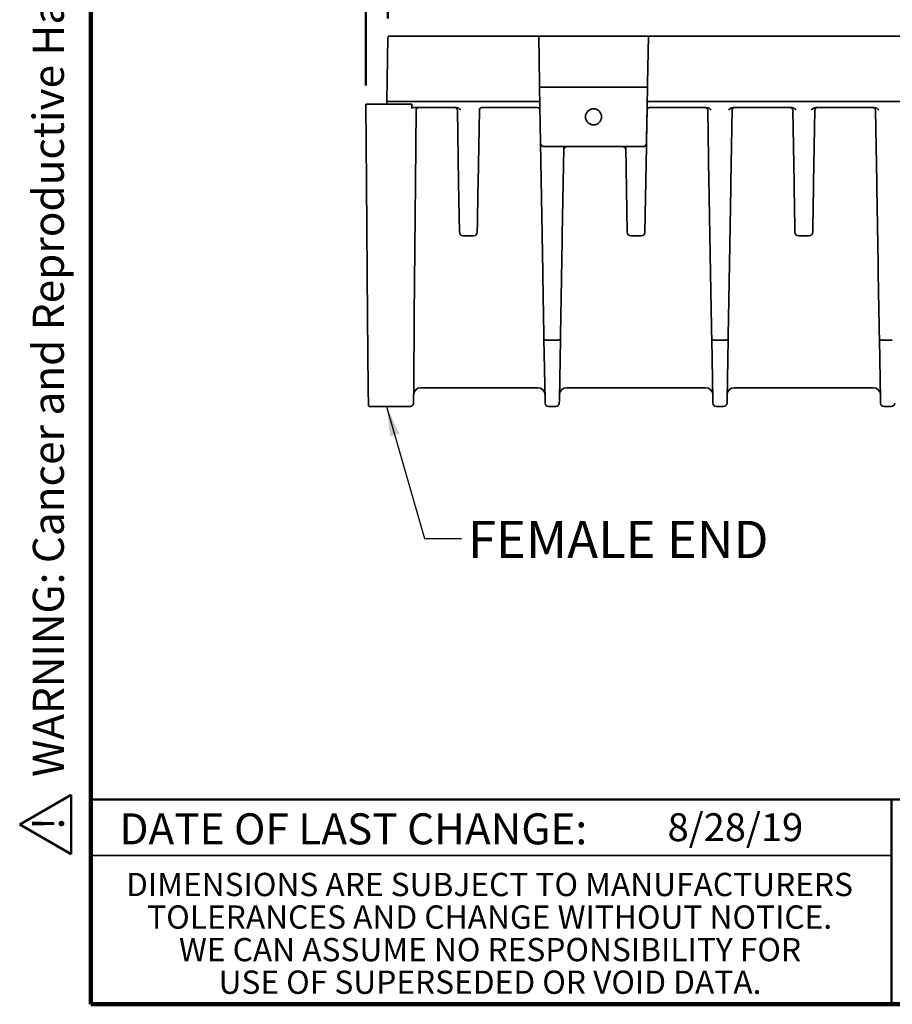
# Model space of a CAD drawing. Units: inches. Extents: x 0.2 to 8.4, y 0.1 to 10.9.
# Drawn here: x 0.2 to 3.1, y 0.1 to 3.4 of the extents above; entities that cross this region are included whole.
import ezdxf

# ---------------------------------------------------------------- set-up
doc = ezdxf.new("R2010")
doc.units = ezdxf.units.IN
doc.header["$MEASUREMENT"] = 0
doc.layers.add('WALL', color=7, linetype='Continuous', lineweight=50)
doc.styles.add('SLDTEXTSTYLE0', font='TXT', dxfattribs={"width": 0.605})
doc.dimstyles.new('SLDDIMSTYLE0', dxfattribs={"dimtxt": 0.101115, "dimasz": 0.1, "dimexe": 0, "dimexo": 0.0625, "dimgap": 0.025279, "dimtad": 0, "dimtih": 1, "dimtoh": 1, "dimdec": 6, "dimlfac": 5, "dimrnd": 1e-09, "dimzin": 12, "dimdsep": 46, "dimlunit": 5, "dimtxsty": 'SLDTEXTSTYLE0', "dimsah": 1, "dimcen": 0.09, "dimadec": 0, "dimazin": 3, "dimtfac": 1, "dimtdec": 3, "dimtofl": 0, "dimtmove": 0, "dimatfit": 3, "dimfxl": 0, "dimfrac": 2, "dimtolj": 1, "dimtzin": 12, "dimarcsym": 0})
doc.dimstyles.new('SLDDIMSTYLE1', dxfattribs={"dimtxt": 0.18, "dimasz": 0.1, "dimexe": 0, "dimexo": 0.0625, "dimgap": 0, "dimtad": 0, "dimtih": 1, "dimtoh": 1, "dimdec": 0, "dimrnd": 1e-09, "dimzin": 0, "dimdsep": 46, "dimlunit": 5, "dimtxsty": 'Standard', "dimsah": 1, "dimcen": 0.09, "dimadec": 0, "dimazin": 0, "dimtfac": 0.1, "dimtdec": 0, "dimtofl": 0, "dimtmove": 0, "dimatfit": 3, "dimfxl": 0, "dimfrac": 2, "dimtolj": 1, "dimtzin": 0, "dimarcsym": 0})
doc.dimstyles.new('SLDDIMSTYLE2', dxfattribs={"dimtxt": 0.101115, "dimasz": 0.1, "dimexe": 0, "dimexo": 0.0625, "dimgap": 0.025279, "dimtad": 0, "dimtih": 1, "dimtoh": 1, "dimlfac": 5, "dimrnd": 1e-09, "dimzin": 12, "dimdsep": 46, "dimlunit": 5, "dimtxsty": 'SLDTEXTSTYLE0', "dimsah": 1, "dimcen": 0.09, "dimadec": 0, "dimazin": 3, "dimtfac": 1, "dimtdec": 3, "dimtofl": 0, "dimtmove": 0, "dimatfit": 3, "dimfxl": 0, "dimfrac": 2, "dimtolj": 1, "dimtzin": 12, "dimarcsym": 0})

# ---------------------------------------------------------------- blocks, each defined once
blk = doc.blocks.new('SW_NOTE_0')
at = {"layer": 'WALL', "color": 0, "insert": (0, 0.2014), "char_height": 0.15625, "attachment_point": 1, "style": 'SLDTEXTSTYLE0'}
blk.add_mtext('WARNING: Cancer and Reproductive Harm - www.P65Warnings.ca.gov', dxfattribs=at)
blk = doc.blocks.new('SW_NOTE_0_1')
at = {"layer": 'WALL', "color": 0}
for p, q in [((-0.1203, 0.009), (0.0289, 0.2674)), ((0.0289, 0.2674), (0.1781, 0.009)), ((0.1781, 0.009), (-0.1203, 0.009))]:
    blk.add_line(p, q, dxfattribs=at)
at = {"layer": 'WALL', "color": 0, "insert": (0.0342, 0.2014), "char_height": 0.1562, "attachment_point": 2, "style": 'SLDTEXTSTYLE0'}
blk.add_mtext('!', dxfattribs=at)
blk = doc.blocks.new('prop 65')
at = {"layer": 'WALL', "color": 7}
for name, p in [('SW_NOTE_0_1', (0.1268, -0.0212)), ('SW_NOTE_0', (0.3958, -0.0212))]:
    blk.add_blockref(name, p, dxfattribs=at)
blk = doc.blocks.new('SW_NOTE_0_5')
at = {"color": 0, "linetype": 'Continuous', "lineweight": 0, "char_height": 0.078125, "attachment_point": 2, "style": 'SLDTEXTSTYLE0'}
for s, insert in [('DIMENSIONS ARE SUBJECT TO MANUFACTURERS', (1.2866, 0.1007)), ('TOLERANCES AND CHANGE WITHOUT NOTICE.', (1.287, -0.0087)), ('WE CAN ASSUME NO RESPONSIBILITY FOR', (1.2882, -0.118)), ('USE OF SUPERSEDED OR VOID DATA.', (1.2882, -0.2274))]:
    blk.add_mtext(s, dxfattribs=dict(at, insert=insert))
blk = doc.blocks.new('_D_2')
at = {"layer": 'WALL'}
for p, q in [((1.3214, 3.148), (1.3214, 4.1531)), ((5.325, 3.3764), (5.325, 4.1531)), ((1.3214, 4.0281), (3.0763, 4.0281)), ((3.2075, 4.0281), (3.1728, 4.0281)), ((3.1728, 4.0281), (3.1728, 3.8728)), ((3.439, 4.0281), (3.4737, 4.0281)), ((3.4737, 4.0281), (3.4737, 3.8728)), ((5.325, 4.0281), (3.5702, 4.0281)), ((3.1728, 3.8728), (3.2075, 3.8728)), ((3.4737, 3.8728), (3.439, 3.8728))]:
    blk.add_line(p, q, dxfattribs=at)
for points in [[(1.3214, 4.0281), (1.4214, 4.0131), (1.4214, 4.0431)], [(5.325, 4.0281), (5.225, 4.0431), (5.225, 4.0131)]]:
    blk.add_solid(points, dxfattribs=at)
at = {"layer": 'WALL', "char_height": 0.10417, "attachment_point": 1, "style": 'SLDTEXTSTYLE0'}
for s, insert in [('20', (3.2461, 4.1855)), ('508', (3.2075, 4.0071))]:
    blk.add_mtext(s, dxfattribs=dict(at, insert=insert))
blk = doc.blocks.new('_D_3')
at = {"layer": 'WALL'}
for p, q in [((1.3961, 3.3725), (1.3961, 3.7433)), ((5.325, 3.3764), (5.325, 3.7433)), ((1.3961, 3.6183), (3.1059, 3.6183)), ((3.2448, 3.6183), (3.2101, 3.6183)), ((3.2101, 3.6183), (3.2101, 3.4631)), ((3.4763, 3.6183), (3.511, 3.6183)), ((3.511, 3.6183), (3.511, 3.4631)), ((5.325, 3.6183), (3.6152, 3.6183)), ((3.2101, 3.4631), (3.2448, 3.4631)), ((3.511, 3.4631), (3.4763, 3.4631))]:
    blk.add_line(p, q, dxfattribs=at)
for points in [[(1.3961, 3.6183), (1.4961, 3.6033), (1.4961, 3.6333)], [(5.325, 3.6183), (5.225, 3.6333), (5.225, 3.6033)]]:
    blk.add_solid(points, dxfattribs=at)
at = {"layer": 'WALL', "char_height": 0.10417, "attachment_point": 1, "style": 'SLDTEXTSTYLE0'}
for s, insert in [('19 5/8', (3.1677, 3.7758)), ('499', (3.2448, 3.5973))]:
    blk.add_mtext(s, dxfattribs=dict(at, insert=insert))

msp = doc.modelspace()

# ---------------------------------------------------------------- linework, layer by layer
at = {"color": 7, "linetype": 'Continuous', "lineweight": 100}
for p, q in [((0.3984375, 0.0625), (0.3984375, 10.9375)), ((8.3984375, 0.0625), (0.3984375, 0.0625))]:
    msp.add_line(p, q, dxfattribs=at)
at = {"color": 7, "linetype": 'Continuous', "lineweight": 35}
for p, q in [((1.39232423, 3.09341959), (1.39610399, 3.30996186)), ((1.40010338, 3.31389201), (1.40017442, 3.31389201)), ((1.90201591, 3.31389201), (1.40017442, 3.31389201)), ((2.27016212, 3.31389201), (1.90201591, 3.31389201)), ((1.90480654, 3.15401663), (1.90201591, 3.31389201)), ((2.27016212, 3.31389201), (2.2673715, 3.15401663)), ((5.32504936, 3.31389201), (2.27016212, 3.31389201)), ((1.90500911, 3.14241168), (1.90829752, 2.95401659)), ((1.90500911, 3.14241168), (1.98700521, 3.14241168)), ((1.99346698, 3.14241168), (2.178711, 3.14241168)), ((2.18517282, 3.14241168), (2.26716893, 3.14241168)), ((2.26716893, 3.14241168), (2.26388046, 2.95401659)), ((1.32374001, 2.82113167), (1.3214325, 3.08554603)), ((1.3214325, 3.08554603), (1.32543082, 3.08554603)), ((1.32543082, 3.08554603), (1.3921868, 3.08554603)), ((1.3921868, 3.08554603), (1.39225806, 3.08962895)), ((1.47617259, 3.08554603), (1.3921868, 3.08554603)), ((1.39225806, 3.08962895), (1.39232423, 3.09341959)), ((1.39632606, 3.09341959), (1.39232423, 3.09341959)), ((1.90193349, 3.09341959), (1.39632606, 3.09341959)), ((1.47617259, 3.08554603), (1.47617259, 3.0734196)), ((5.32504936, 3.09341959), (2.27024455, 3.09341959)), ((1.47872141, 3.0734196), (1.47617259, 3.0734196)), ((1.47617259, 3.07093533), (1.47617259, 3.0734196)), ((1.49377141, 3.0734196), (1.47872141, 3.0734196)), ((1.49048103, 3.06561467), (1.48835043, 2.82147235)), ((1.49048151, 3.06567011), (1.49048103, 3.06561467)), ((1.6252481, 3.0734196), (1.49377141, 3.0734196)), ((1.63314162, 2.8213478), (1.62887673, 3.06568296)), ((1.70290845, 3.06568296), (1.69864355, 2.8213478)), ((1.8984756, 3.0734196), (1.71020104, 3.0734196)), ((2.26427353, 2.97246922), (2.26590057, 3.06568296)), ((2.46571188, 3.0734196), (2.27377337, 3.0734196)), ((2.47360539, 2.8213478), (2.46934049, 3.06568296)), ((2.55135108, 3.06568296), (2.54708618, 2.8213478)), ((2.75123233, 3.0734196), (2.55497969, 3.0734196)), ((2.75912584, 2.8213478), (2.75486094, 3.06568296)), ((2.82889272, 3.06568296), (2.82462782, 2.8213478)), ((3.02870403, 3.0734196), (2.83252133, 3.0734196)), ((3.03659754, 2.8213478), (3.03233264, 3.06568296)), ((1.91363096, 2.64846593), (1.90829752, 2.95401659)), ((2.26375175, 2.94257807), (2.25873252, 2.65502444)), ((2.26378983, 2.95226488), (2.26388909, 2.95299357)), ((2.26395925, 2.95446451), (2.26395139, 2.95401413)), ((2.26427353, 2.97246922), (2.26395925, 2.95446451)), ((2.26420254, 2.97246922), (2.26427353, 2.97246922)), ((1.99445175, 2.9424117), (1.92010674, 2.9424117)), ((1.98611901, 2.93735434), (1.98104933, 2.64691307)), ((2.17772629, 2.9424117), (1.99445175, 2.9424117)), ((2.25207124, 2.9424117), (2.17772629, 2.9424117)), ((2.19903695, 2.65502444), (2.19402417, 2.94220554)), ((1.32766526, 2.37134285), (1.32374001, 2.82113167)), ((1.48835043, 2.82147235), (1.48444999, 2.37452551)), ((1.63604481, 2.65502444), (1.63314162, 2.8213478)), ((1.68393114, 2.64341957), (1.64785402, 2.64341957)), ((2.24692329, 2.64341957), (2.21084618, 2.64341957)), ((2.80991545, 2.64341957), (2.77383833, 2.64341957)), ((1.32977759, 2.12929349), (1.32766526, 2.37134285)), ((1.48444999, 2.37452551), (1.48236352, 2.13544056)), ((1.92332651, 2.09300731), (1.91978813, 2.29572032)), ((1.96305934, 2.29281707), (1.93164805, 2.29281707)), ((1.97491926, 2.29572032), (1.97138088, 2.09300731)), ((2.48631866, 2.09300731), (2.48278028, 2.29572032)), ((2.52605149, 2.29281707), (2.4946402, 2.29281707)), ((2.53791141, 2.29572032), (2.53437303, 2.09300731)), ((3.04931081, 2.09300731), (3.04577243, 2.29572032)), ((3.08904353, 2.29281707), (3.05763235, 2.29281707)), ((1.3302622, 2.07376262), (1.32977759, 2.12929349)), ((1.48236352, 2.13544056), (1.48189284, 2.08150545)), ((1.89941877, 2.13278965), (1.50575719, 2.13278965)), ((2.46241086, 2.13278965), (1.99528862, 2.13278965)), ((3.02540302, 2.13278965), (2.55828071, 2.13278965)), ((1.33426205, 2.06979753), (1.33426252, 2.06979753)), ((1.33426252, 2.06979753), (1.4700809, 2.06979753)), ((1.4700809, 2.06979753), (1.47008229, 2.06979753)), ((1.95936908, 2.06979753), (1.93533831, 2.06979753)), ((2.52236117, 2.06979753), (2.49833041, 2.06979753)), ((3.08535332, 2.06979753), (3.06132256, 2.06979753)), ((0.3984375, 0.5625), (3.0859375, 0.5625))]:
    msp.add_line(p, q, dxfattribs=at)
at = {"color": 7, "linetype": 'Continuous', "lineweight": 50}
for p, q in [((0.3984375, 0.75), (8.3984375, 0.75)), ((3.0859375, 0.75), (3.0859375, 0.0625))]:
    msp.add_line(p, q, dxfattribs=at)
at = {"color": 7, "linetype": 'Continuous', "lineweight": 35, "flags": 128}
for points in [[(1.90500911, 3.14241168), (1.90500706, 3.14252925), (1.9050009, 3.1428796), (1.90499087, 3.14345582), (1.90497708, 3.14424628), (1.90495983, 3.14523551), (1.90493942, 3.14640355), (1.9049163, 3.14772729), (1.90489096, 3.14918033), (1.90486385, 3.15073368), (1.90483552, 3.15235662), (1.90480654, 3.15401663)], [(2.2673715, 3.15401663), (2.26734252, 3.15235662), (2.26731418, 3.15073368), (2.26728708, 3.14918033), (2.26726168, 3.14772729), (2.26723862, 3.14640355), (2.26721821, 3.14523551), (2.26720096, 3.14424628), (2.26718717, 3.14345582), (2.26717708, 3.1428796), (2.26717098, 3.14252925), (2.26716893, 3.14241168)], [(2.25641135, 2.94321026), (2.25787623, 2.94389694), (2.25834351, 2.94417062)], [(2.2638174, 2.94633663), (2.26379651, 2.94514166), (2.26377463, 2.94388656), (2.26375175, 2.94257807)], [(2.26395139, 2.95401413), (2.26394969, 2.95391739), (2.26394341, 2.95355595), (2.26393256, 2.95293461), (2.26391731, 2.95206178), (2.26389789, 2.95094912), (2.26387454, 2.9496116), (2.26384755, 2.94806716), (2.2638174, 2.94633663)], [(1.69864355, 2.8213478), (1.69805953, 2.78788789), (1.69747674, 2.75450072), (1.69689568, 2.72121129), (1.69631674, 2.6880443), (1.69574037, 2.65502444)], [(2.48278028, 2.29572032), (2.48228045, 2.32435412), (2.48177381, 2.3533784), (2.48126072, 2.38277298), (2.48074152, 2.4125174), (2.48021658, 2.44259099), (2.47968636, 2.47297282), (2.47915097, 2.50364172), (2.47861101, 2.53457639), (2.47806682, 2.56575531), (2.47751865, 2.59715678), (2.47696707, 2.62875894), (2.47641232, 2.66053986), (2.47585488, 2.69247734), (2.47529509, 2.72454927), (2.4747333, 2.75673325), (2.47416987, 2.78900688), (2.47360539, 2.8213478)], [(2.54708618, 2.8213478), (2.5465217, 2.78900688), (2.54595839, 2.75673325), (2.5453966, 2.72454927), (2.54483681, 2.69247734), (2.54427937, 2.66053986), (2.54372462, 2.62875894), (2.54317293, 2.59715678), (2.54262487, 2.56575531), (2.54208057, 2.53457639), (2.54154061, 2.50364172), (2.54100534, 2.47297282), (2.540475, 2.44259099), (2.53995005, 2.4125174), (2.53943086, 2.38277298), (2.53891777, 2.3533784), (2.53841113, 2.32435412), (2.53791141, 2.29572032)], [(2.7620291, 2.65502444), (2.76145265, 2.6880443), (2.76087373, 2.72121129), (2.7602927, 2.75450072), (2.75970991, 2.78788789), (2.75912584, 2.8213478)], [(2.82462782, 2.8213478), (2.82404374, 2.78788789), (2.82346095, 2.75450072), (2.82287993, 2.72121129), (2.82230101, 2.6880443), (2.82172468, 2.65502444)], [(3.04577243, 2.29572032), (3.0452726, 2.32435412), (3.04476596, 2.3533784), (3.04425287, 2.38277298), (3.04373367, 2.4125174), (3.04320873, 2.44259099), (3.04267839, 2.47297282), (3.04214312, 2.50364172), (3.04160316, 2.53457639), (3.04105897, 2.56575531), (3.0405108, 2.59715678), (3.03995922, 2.62875894), (3.03940448, 2.66053986), (3.03884703, 2.69247734), (3.03828712, 2.72454927), (3.03772534, 2.75673325), (3.03716203, 2.78900688), (3.03659754, 2.8213478)], [(1.98104933, 2.64691307), (1.98046718, 2.61356257), (1.97988874, 2.58042154), (1.97931434, 2.5475155), (1.97874452, 2.51486978), (1.97817968, 2.48250956), (1.97762024, 2.45045972), (1.97706661, 2.41874491), (1.97651931, 2.38738957), (1.97597871, 2.35641786), (1.9754452, 2.32585359), (1.97491926, 2.29572032)], [(1.91978813, 2.29572032), (1.91923462, 2.3274312), (1.91867283, 2.35961766), (1.91810318, 2.39225229), (1.9175262, 2.42530729), (1.91694236, 2.45875447), (1.91635218, 2.49256538), (1.91575619, 2.52671119)], [(1.92352908, 2.08140242), (1.92352703, 2.08151999), (1.92352093, 2.08187035), (1.92351084, 2.08244652), (1.92349705, 2.08323705), (1.9234798, 2.08422618), (1.92345939, 2.08539424), (1.92343627, 2.08671796), (1.92341093, 2.08817099), (1.92338383, 2.0897244), (1.92335549, 2.09134728), (1.92332651, 2.09300731)], [(1.97138088, 2.09300731), (1.9713519, 2.09134728), (1.97132356, 2.0897244), (1.97129646, 2.08817099), (1.97127111, 2.08671796), (1.971248, 2.08539424), (1.97122758, 2.08422618), (1.97121034, 2.08323705), (1.97119655, 2.08244652), (1.97118646, 2.08187035), (1.97118036, 2.08151999), (1.9711783, 2.08140242)], [(2.48652118, 2.08140242), (2.48651918, 2.08151999), (2.48651308, 2.08187035), (2.48650299, 2.08244652), (2.48648915, 2.08323705), (2.4864719, 2.08422618), (2.48645148, 2.08539424), (2.48642837, 2.08671796), (2.48640302, 2.08817099), (2.48637592, 2.0897244), (2.48634764, 2.09134728), (2.48631866, 2.09300731)], [(2.53437303, 2.09300731), (2.53434405, 2.09134728), (2.53431565, 2.0897244), (2.53428855, 2.08817099), (2.53426321, 2.08671796), (2.53424009, 2.08539424), (2.53421968, 2.08422618), (2.53420243, 2.08323705), (2.5341887, 2.08244652), (2.53417861, 2.08187035), (2.53417251, 2.08151999), (2.5341704, 2.08140242)], [(3.04951333, 2.08140242), (3.04951134, 2.08151999), (3.04950512, 2.08187035), (3.04949514, 2.08244652), (3.0494813, 2.08323705), (3.04946405, 2.08422618), (3.04944363, 2.08539424), (3.04942052, 2.08671796), (3.04939518, 2.08817099), (3.04936807, 2.0897244), (3.0493398, 2.09134728), (3.04931081, 2.09300731)]]:
    msp.add_lwpolyline(points, dxfattribs=at)
at = {"color": 7, "linetype": 'Continuous', "lineweight": 35}
msp.add_circle((2.08608901, 3.0424117), 0.0271, dxfattribs=at)
for centre, radius, start, end in [((1.40010338, 3.30989201), 0.004, 90, 179), ((1.90193347, 3.08941957), 0.004, 1, 90), ((2.27024455, 3.08941957), 0.004, 90, 179), ((1.49835452, 3.0655456), 0.00787399, 90.00080917, 179.48287704), ((1.62100392, 3.06554556), 0.00787402, 1, 90), ((1.71078126, 3.06554556), 0.00787402, 90, 179), ((1.89847558, 3.06554556), 0.00787402, 1, 90), ((2.27377339, 3.06554556), 0.00787402, 90, 179), ((2.46146771, 3.06554556), 0.00787402, 1, 90), ((2.55922393, 3.06554556), 0.00787402, 90, 179), ((2.74698817, 3.06554556), 0.00787402, 1, 90), ((2.83676551, 3.06554556), 0.00787402, 90, 179), ((3.02445983, 3.06554556), 0.00787402, 1, 90), ((1.92010677, 2.95422272), 0.01181102, 180.99999999, 269.99999967), ((2.25207125, 2.95422272), 0.01181102, 270, 359), ((2.2521422, 2.95422272), 0.01181102, 354.02648503, 359), ((2.18221494, 2.94199944), 0.01181102, 1, 1.90380748), ((1.64785403, 2.6552306), 0.01181102, 181, 270), ((1.68393115, 2.6552306), 0.01181102, 270, 359), ((2.21084616, 2.6552306), 0.01181102, 181, 270), ((2.24692328, 2.6552306), 0.01181102, 270, 359), ((2.77383828, 2.6552306), 0.01181102, 181, 270), ((2.8099154, 2.6552306), 0.01181102, 270, 359), ((1.50575719, 2.1091676), 0.02362205, 90, 179.5), ((1.89941879, 2.1091676), 0.02362205, 1, 90), ((1.99528859, 2.1091676), 0.02362205, 90, 179), ((2.46241092, 2.1091676), 0.02362205, 1, 90), ((2.55828072, 2.1091676), 0.02362205, 90, 179), ((3.02540304, 2.1091676), 0.02362205, 1, 90), ((1.93533831, 2.08160855), 0.01181102, 181, 270), ((1.95936908, 2.08160855), 0.01181102, 270, 359), ((2.49833043, 2.08160855), 0.01181102, 181, 270), ((2.5223612, 2.08160855), 0.01181102, 270, 359), ((3.06132256, 2.08160855), 0.01181102, 181, 270), ((3.08535333, 2.08160855), 0.01181102, 270, 359)]:
    msp.add_arc(centre, radius, start, end, dxfattribs=at)
for points in [[(1.98700519, 3.1424117), (1.98892631, 3.1424117), (1.99117179, 3.1424117), (1.993467, 3.1424117)], [(2.17871102, 3.1424117), (2.18100623, 3.1424117), (2.1832517, 3.1424117), (2.18517282, 3.1424117)], [(1.49048103, 3.06561468), (1.49048103, 3.0656152), (1.49048097, 3.06561586), (1.49048085, 3.06561665)], [(1.99781394, 2.9424117), (1.99677873, 2.9424117), (1.9958576, 2.94228027), (1.99502186, 2.94207694)], [(2.18520598, 2.94207694), (2.18437024, 2.94228027), (2.18344912, 2.9424117), (2.18241391, 2.9424117)], [(2.19394642, 2.93315046), (2.19412055, 2.93236289), (2.19420959, 2.93158236), (2.19422313, 2.93080681)], [(1.93155311, 2.29281635), (1.93158475, 2.29281683), (1.9316164, 2.29281708), (1.93164805, 2.29281708)], [(1.96305933, 2.29281708), (1.96309098, 2.29281708), (1.96312263, 2.29281683), (1.96315428, 2.29281635)], [(2.49454523, 2.29281635), (2.49457688, 2.29281683), (2.49460853, 2.29281708), (2.49464017, 2.29281708)], [(2.52605146, 2.29281708), (2.52608311, 2.29281708), (2.52611476, 2.29281683), (2.5261464, 2.29281635)], [(3.05753736, 2.29281635), (3.057569, 2.29281683), (3.05760065, 2.29281708), (3.0576323, 2.29281708)]]:
    msp.add_open_spline(points, degree=3, dxfattribs=at)
for points, knots in [([(1.6252481, 3.07341957), (1.62819818, 3.07341957), (1.63102341, 3.07241983), (1.63610224, 3.06962459), (1.63842247, 3.06779263), (1.64067397, 3.06595767)], [0, 0, 0, 0, 0.5, 0.5, 1, 1, 1, 1]), ([(2.46571189, 3.07341957), (2.46866197, 3.07341957), (2.4714872, 3.07241983), (2.47656603, 3.06962459), (2.47888627, 3.06779263), (2.48113776, 3.06595767)], [0, 0, 0, 0, 0.5, 0.5, 1, 1, 1, 1]), ([(2.55497975, 3.07341957), (2.55202966, 3.07341957), (2.54920443, 3.07241983), (2.54412561, 3.06962459), (2.54180537, 3.06779263), (2.53955387, 3.06595767)], [0, 0, 0, 0, 0.5, 0.5, 1, 1, 1, 1]), ([(2.75123235, 3.07341957), (2.75418243, 3.07341957), (2.75700766, 3.07241983), (2.76208649, 3.06962459), (2.76440673, 3.06779263), (2.76665822, 3.06595767)], [0, 0, 0, 0, 0.5, 0.5, 1, 1, 1, 1]), ([(2.83252133, 3.07341957), (2.82957125, 3.07341957), (2.82674602, 3.07241983), (2.82166719, 3.06962459), (2.81934696, 3.06779263), (2.81709546, 3.06595767)], [0, 0, 0, 0, 0.5, 0.5, 1, 1, 1, 1]), ([(3.02870402, 3.07341957), (3.0316541, 3.07341957), (3.03447933, 3.07241983), (3.03955815, 3.06962459), (3.04187839, 3.06779263), (3.04412989, 3.06595767)], [0, 0, 0, 0, 0.5, 0.5, 1, 1, 1, 1]), ([(2.259278, 2.94478106), (2.25854717, 2.94424555), (2.25776158, 2.94379109), (2.25609001, 2.94305522), (2.25519057, 2.94277802), (2.2538685, 2.94250405), (2.25341692, 2.94243774), (2.25275258, 2.94228764), (2.25256466, 2.94219153), (2.25232058, 2.94191246), (2.25224236, 2.9417312), (2.25215732, 2.94130211), (2.25211446, 2.94105335), (2.25207125, 2.94077017)], [0, 0, 0, 0, 0.25, 0.25, 0.5, 0.5, 0.625, 0.625, 0.75, 0.75, 0.875, 0.875, 1, 1, 1, 1]), ([(2.259278, 2.94478106), (2.25998732, 2.94530081), (2.26064105, 2.94591065), (2.26181123, 2.9473196), (2.26229878, 2.94808039), (2.26309943, 2.94970044), (2.26339617, 2.9505231), (2.26371014, 2.95179712), (2.26379299, 2.95223078), (2.26391109, 2.95312815), (2.26394411, 2.95359764), (2.26395138, 2.95401411)], [0, 0, 0, 0, 0.25, 0.25, 0.5, 0.5, 0.75, 0.75, 0.875, 0.875, 1, 1, 1, 1]), ([(1.99502186, 2.94207694), (1.99422522, 2.94188312), (1.99350443, 2.94162043), (1.99221218, 2.94102311), (1.99163464, 2.94068654), (1.99005709, 2.93959866), (1.98921449, 2.93877307), (1.9878394, 2.93702307), (1.98730251, 2.93609753), (1.98667775, 2.93457395), (1.98650018, 2.93404863), (1.98627496, 2.93314029), (1.98620641, 2.93282108), (1.98611268, 2.93221992), (1.98608264, 2.93199874), (1.986043, 2.93158288), (1.9860309, 2.93142894), (1.98601277, 2.93110907), (1.98600725, 2.93095202), (1.98600471, 2.93080681)], [0, 0, 0, 0, 0.125, 0.125, 0.25, 0.25, 0.5, 0.5, 0.75, 0.75, 0.875, 0.875, 0.9375, 0.9375, 0.96875, 0.96875, 0.984375, 0.984375, 1, 1, 1, 1]), ([(1.98613614, 2.93740015), (1.98613266, 2.93751067), (1.98612112, 2.93787743), (1.98625437, 2.93851534), (1.98653201, 2.93931416), (1.98696788, 2.94009487), (1.9875772, 2.94085471), (1.98832501, 2.94150356), (1.98910208, 2.94196746), (1.9898356, 2.94225592), (1.99045011, 2.94239263), (1.99083125, 2.94242714), (1.99094966, 2.9424216), (1.99096576, 2.94242085)], [0, 0, 0, 0, 0.04978317745, 0.1652066482, 0.27274345702, 0.37723874638, 0.48118550005, 0.59293562354, 0.69568713389, 0.79666347044, 0.89279155534, 0.98542850557, 1, 1, 1, 1]), ([(2.19394642, 2.93315046), (2.19381891, 2.93372718), (2.1936712, 2.93420926), (2.19332729, 2.93514454), (2.19313108, 2.93558832), (2.19246536, 2.936878), (2.19192023, 2.93768332), (2.19057004, 2.93920366), (2.18976087, 2.93992162), (2.18828864, 2.94086358), (2.18775427, 2.9411552), (2.1865715, 2.9416746), (2.18591865, 2.94190355), (2.18520598, 2.94207694)], [0, 0, 0, 0, 0.125, 0.125, 0.25, 0.25, 0.5, 0.5, 0.75, 0.75, 0.875, 0.875, 1, 1, 1, 1]), ([(1.91363095, 2.64846592), (1.91367287, 2.64606421), (1.91371713, 2.64352841), (1.91380592, 2.63844164), (1.91385057, 2.63588382), (1.91398447, 2.62821286), (1.91407381, 2.62309439), (1.91434155, 2.60775553), (1.91451973, 2.5975476), (1.91487497, 2.57719617), (1.91505205, 2.56705122), (1.91540506, 2.54682738), (1.91558122, 2.53673475), (1.91575619, 2.52671119)], [0, 0, 0, 0, 0.0625, 0.0625, 0.125, 0.125, 0.25, 0.25, 0.5, 0.5, 0.75, 0.75, 1, 1, 1, 1]), ([(1.93155311, 2.29281635), (1.93076574, 2.29280433), (1.92999246, 2.29281301), (1.92847282, 2.29286991), (1.92771831, 2.29291907), (1.92628747, 2.29305461), (1.9256102, 2.29314043), (1.92433089, 2.29334766), (1.92373015, 2.29346956), (1.92211754, 2.29387313), (1.92125606, 2.29420304), (1.92010214, 2.29492187), (1.91979509, 2.2953227), (1.91978815, 2.29572032)], [0, 0, 0, 0, 0.125, 0.125, 0.25, 0.25, 0.375, 0.375, 0.5, 0.5, 0.75, 0.75, 1, 1, 1, 1]), ([(1.96315428, 2.29281635), (1.96394164, 2.29280433), (1.96471493, 2.29281301), (1.96623456, 2.29286991), (1.96698908, 2.29291907), (1.96841992, 2.29305461), (1.96909718, 2.29314043), (1.9703765, 2.29334766), (1.97097723, 2.29346956), (1.97258984, 2.29387313), (1.97345132, 2.29420304), (1.97460525, 2.29492187), (1.9749123, 2.2953227), (1.97491924, 2.29572032)], [0, 0, 0, 0, 0.125, 0.125, 0.25, 0.25, 0.375, 0.375, 0.5, 0.5, 0.75, 0.75, 1, 1, 1, 1]), ([(2.49454523, 2.29281635), (2.49375786, 2.29280433), (2.49298458, 2.29281301), (2.49146495, 2.29286991), (2.49071043, 2.29291907), (2.48927959, 2.29305461), (2.48860233, 2.29314043), (2.48732301, 2.29334766), (2.48672228, 2.29346956), (2.48510967, 2.29387313), (2.48424819, 2.29420304), (2.48309426, 2.29492187), (2.48278721, 2.2953227), (2.48278027, 2.29572032)], [0, 0, 0, 0, 0.125, 0.125, 0.25, 0.25, 0.375, 0.375, 0.5, 0.5, 0.75, 0.75, 1, 1, 1, 1]), ([(2.5261464, 2.29281635), (2.52693377, 2.29280433), (2.52770705, 2.29281301), (2.52922669, 2.29286991), (2.5299812, 2.29291907), (2.53141204, 2.29305461), (2.53208931, 2.29314043), (2.53336862, 2.29334766), (2.53396936, 2.29346956), (2.53558197, 2.29387313), (2.53644345, 2.29420304), (2.53759737, 2.29492187), (2.53790442, 2.2953227), (2.53791136, 2.29572032)], [0, 0, 0, 0, 0.125, 0.125, 0.25, 0.25, 0.375, 0.375, 0.5, 0.5, 0.75, 0.75, 1, 1, 1, 1]), ([(3.05753736, 2.29281635), (3.05674999, 2.29280433), (3.05597671, 2.29281301), (3.05445707, 2.29286991), (3.05370256, 2.29291907), (3.05227172, 2.29305461), (3.05159446, 2.29314043), (3.05031514, 2.29334766), (3.04971441, 2.29346956), (3.0481018, 2.29387313), (3.04724032, 2.29420304), (3.04608639, 2.29492187), (3.04577934, 2.2953227), (3.0457724, 2.29572032)], [0, 0, 0, 0, 0.125, 0.125, 0.25, 0.25, 0.375, 0.375, 0.5, 0.5, 0.75, 0.75, 1, 1, 1, 1]), ([(1.33426205, 2.06979753), (1.33320962, 2.06979753), (1.33218095, 2.07022743), (1.33070799, 2.07168915), (1.33027122, 2.07272868), (1.3302622, 2.07376262)], [0, 0, 0, 0, 0.5, 0.5, 1, 1, 1, 1]), ([(1.47008229, 2.06979753), (1.47085918, 2.06979753), (1.47162308, 2.06987343), (1.473126, 2.07017077), (1.47387275, 2.07039578), (1.47529729, 2.07098322), (1.47597303, 2.07134265), (1.47725222, 2.07219147), (1.47785823, 2.07268546), (1.47948919, 2.07430398), (1.48036942, 2.07560794), (1.48155738, 2.07842191), (1.48187952, 2.07997918), (1.48189284, 2.08150546)], [0, 0, 0, 0, 0.125, 0.125, 0.25, 0.25, 0.375, 0.375, 0.5, 0.5, 0.75, 0.75, 1, 1, 1, 1])]:
    msp.add_open_spline(points, degree=3, knots=knots, dxfattribs=at)

# ---------------------------------------------------------------- block references
at = {"color": 7, "linetype": 'Continuous', "lineweight": 0}
msp.add_blockref('SW_NOTE_0_5', (0.45038126, 0.40322916), dxfattribs=at)
at = {"layer": 'WALL', "xscale": 0.6666666666666666, "yscale": 0.6666666666666666, "zscale": 0.6666666666666666, "rotation": 90.0000000000002}
msp.add_blockref('prop 65', (0.32387468, 0.56222293), dxfattribs=at)

# ---------------------------------------------------------------- texts
at = {"color": 7, "linetype": 'Continuous', "lineweight": 0, "insert": (1.27957774, 0.70374066), "char_height": 0.1041666667, "attachment_point": 2, "style": 'SLDTEXTSTYLE0'}
msp.add_mtext('DATE OF LAST CHANGE:', dxfattribs=at)
at = {"color": 7, "linetype": 'Continuous', "lineweight": 18, "insert": (2.33467811, 0.70409772), "char_height": 0.09375, "attachment_point": 1, "style": 'SLDTEXTSTYLE0'}
msp.add_mtext('8/28/19', dxfattribs=at)
at = {"layer": 'WALL', "insert": (1.66456527, 1.68581529), "char_height": 0.125, "attachment_point": 1, "style": 'SLDTEXTSTYLE0'}
msp.add_mtext('FEMALE END', dxfattribs=at)

# ---------------------------------------------------------------- dimensions: what is measured, and where the dimension line sits
at = {"layer": 'WALL'}
for base, p1, dimstyle, picture, middle in [((5.32504936, 4.02811672), (1.3214325, 3.08554601), 'SLDDIMSTYLE2', '_D_2', (3.32324093, 4.02811672)), ((5.32504936, 3.61833883), (1.39610399, 3.30996182), 'SLDDIMSTYLE0', '_D_3', (3.36057667, 3.61833883))]:
    dim = msp.add_linear_dim(base=base, p1=p1, p2=(5.32504936, 3.31389201), dimstyle=dimstyle, dxfattribs=at)
    dim.commit()
    dim.dimension.update_dxf_attribs({"geometry": picture, "text_midpoint": middle, "dimtype": 160})

# ---------------------------------------------------------------- leaders
msp.add_leader([(1.3914914, 2.06979753), (1.51824686, 1.62609267), (1.64324686, 1.62609267)], dimstyle='SLDDIMSTYLE1', dxfattribs=at)

doc.saveas('drawing.dxf')
